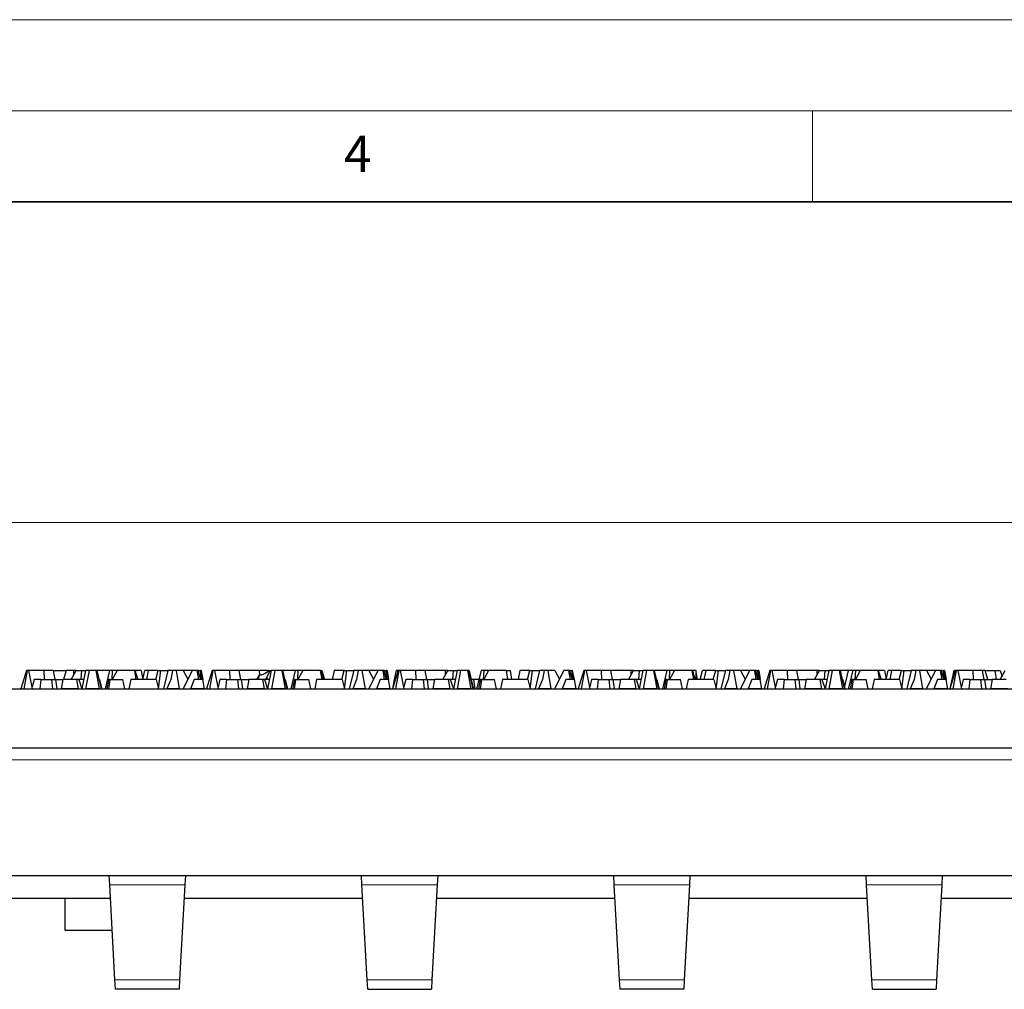
# Model space of a CAD drawing. Units: millimetres. Extents: x 0 to 420, y 0 to 297.
# Drawn here: x 171 to 226, y 244 to 297 of the extents above; entities that cross this region are included whole.
import ezdxf

# ---------------------------------------------------------------- set-up
doc = ezdxf.new("R2010")
doc.units = ezdxf.units.MM
doc.styles.add('SLDTEXTSTYLE0', font='TXT', dxfattribs={"width": 0.605})
doc.dimstyles.new('SLDDIMSTYLE0', dxfattribs={"dimtxt": 3.081982, "dimasz": 2.5, "dimexe": 0, "dimexo": 0.0625, "dimgap": 0.770496, "dimtad": 1, "dimlfac": 2, "dimrnd": 1e-09, "dimzin": 12, "dimdsep": 46, "dimtxsty": 'SLDTEXTSTYLE0', "dimsah": 1, "dimcen": 0.09, "dimadec": 0, "dimazin": 3, "dimtfac": 1, "dimtdec": 3, "dimtofl": 0, "dimtmove": 0, "dimatfit": 3, "dimfxl": 0, "dimfrac": 2, "dimtolj": 1, "dimtzin": 12, "dimarcsym": 0})

# ---------------------------------------------------------------- blocks, each defined once
blk = doc.blocks.new('_D')
at = {"color": 7, "linetype": 'Continuous', "lineweight": 0}
for p, q in [((32.955, 256.663), (32.955, 270.394)), ((282.455, 256.663), (282.455, 270.394)), ((32.955, 269.394), (282.455, 269.394))]:
    blk.add_line(p, q, dxfattribs=at)
at = {"color": 7, "linetype": 'Continuous', "lineweight": 18}
for points in [[(32.955, 269.394), (35.455, 269.019), (35.455, 269.769)], [(282.455, 269.394), (279.955, 269.769), (279.955, 269.019)]]:
    blk.add_solid(points, dxfattribs=at)
at = {"color": 7, "linetype": 'Continuous', "lineweight": 18, "insert": (154.177, 273.487), "char_height": 3.175, "attachment_point": 1, "style": 'SLDTEXTSTYLE0'}
blk.add_mtext('499', dxfattribs=at)

msp = doc.modelspace()

# ---------------------------------------------------------------- linework, layer by layer
at = {"color": 7, "linetype": 'Continuous', "lineweight": 18}
for p, q in [((0, 297), (420, 297)), ((15, 292), (415, 292)), ((215, 292), (215, 287))]:
    msp.add_line(p, q, dxfattribs=at)
at = {"color": 7, "linetype": 'Continuous', "lineweight": 35}
msp.add_line((410, 287), (20, 287), dxfattribs=at)
at = {"color": 7, "linetype": 'Continuous', "lineweight": 25}
for p, q in [((171.8467, 261.2742), (171.5394, 260.2742)), ((171.882, 261.2742), (171.7039, 260.2742)), ((171.882, 261.2742), (171.8467, 261.2742)), ((171.9858, 261.2742), (171.882, 261.2742)), ((172.1877, 260.2742), (171.9858, 261.2742)), ((171.9922, 261.2742), (171.9858, 261.2742)), ((171.9922, 261.2742), (171.9884, 261.2609)), ((172.8008, 261.2742), (171.9922, 261.2742)), ((172.8008, 261.2742), (172.8143, 260.7742)), ((173.3315, 261.2742), (172.8008, 261.2742)), ((173.3315, 261.2742), (174.0307, 261.2742)), ((173.4196, 260.7742), (173.3315, 261.2742)), ((174.0307, 261.2742), (173.8852, 260.7742)), ((174.4245, 261.2742), (174.0307, 261.2742)), ((174.3028, 260.7742), (174.5764, 261.2742)), ((174.4245, 261.2742), (174.4323, 261.0109)), ((174.5764, 261.2742), (174.4245, 261.2742)), ((174.5764, 261.2742), (174.8925, 261.2742)), ((174.8555, 260.7742), (174.8925, 261.2742)), ((175.0875, 261.2742), (174.8815, 260.2742)), ((174.8925, 261.2742), (175.0875, 261.2742)), ((175.283, 261.2742), (175.0875, 261.2742)), ((175.283, 261.2742), (175.0965, 260.2742)), ((175.6818, 261.2742), (175.283, 261.2742)), ((175.8615, 260.2742), (175.6818, 261.2742)), ((175.7257, 261.2742), (175.6818, 261.2742)), ((175.9605, 260.2742), (175.7257, 261.2742)), ((176.4005, 261.2742), (175.7257, 261.2742)), ((176.4056, 261.2742), (176.1607, 260.2742)), ((176.4005, 261.2742), (176.3705, 261.1306)), ((176.4056, 261.2742), (176.4005, 261.2742)), ((176.5505, 261.2742), (176.4056, 261.2742)), ((176.5505, 261.2742), (176.5269, 260.7742)), ((176.8197, 261.2742), (176.5505, 261.2742)), ((176.8197, 261.2742), (176.5534, 260.7742)), ((177.7906, 261.2742), (176.8197, 261.2742)), ((177.8788, 260.7742), (177.7906, 261.2742)), ((177.7917, 261.2742), (177.7906, 261.2742)), ((177.7917, 261.2742), (177.9592, 260.7742)), ((177.8452, 261.2742), (177.7917, 261.2742)), ((177.857, 261.0792), (177.8452, 261.2742)), ((178.1486, 261.2742), (177.8452, 261.2742)), ((178.1486, 261.2742), (178.2394, 260.782)), ((178.2377, 260.7742), (178.3487, 261.2742)), ((178.5362, 261.2742), (178.3487, 261.2742)), ((178.5362, 261.2742), (178.4347, 260.7742)), ((179.0846, 261.2742), (178.5362, 261.2742)), ((178.9516, 260.7742), (179.0846, 261.2742)), ((179.0846, 261.2742), (179.2314, 261.2742)), ((179.1048, 260.2742), (179.2314, 261.2742)), ((179.2314, 261.2742), (179.6185, 261.2742)), ((179.6185, 261.2742), (179.371, 260.2742)), ((179.8589, 261.2742), (179.6185, 261.2742)), ((179.8589, 261.2742), (179.7684, 260.7891)), ((180.0819, 261.2742), (179.8589, 261.2742)), ((180.4512, 261.2742), (180.0819, 261.2742)), ((180.2587, 260.2742), (180.0819, 261.2742)), ((180.9395, 261.2742), (180.4427, 260.2742)), ((180.4512, 261.2742), (180.7037, 260.7995)), ((180.9395, 261.2742), (180.4512, 261.2742)), ((181.2069, 261.2742), (180.9395, 261.2742)), ((181.2069, 261.2742), (181.2882, 260.7742)), ((181.2575, 261.2742), (181.2069, 261.2742)), ((181.2575, 261.2742), (181.4013, 260.7742)), ((181.2971, 261.2742), (181.2575, 261.2742)), ((181.2764, 261.2085), (181.2971, 261.2742)), ((181.2971, 261.2742), (181.3957, 261.2742)), ((181.4306, 260.7742), (181.3957, 261.2742)), ((181.4266, 261.2742), (181.3957, 261.2742)), ((181.5217, 260.7742), (181.4266, 261.2742)), ((181.4305, 261.2742), (181.4266, 261.2742)), ((181.5237, 260.7742), (181.4305, 261.2742)), ((181.4405, 261.2742), (181.4305, 261.2742)), ((181.4405, 261.2742), (181.5287, 260.7742)), ((182.0467, 261.2742), (181.7394, 260.2742)), ((182.082, 261.2742), (181.9039, 260.2742)), ((182.082, 261.2742), (182.0467, 261.2742)), ((182.1858, 261.2742), (182.082, 261.2742)), ((182.3877, 260.2742), (182.1858, 261.2742)), ((182.1922, 261.2742), (182.1858, 261.2742)), ((182.1922, 261.2742), (182.1884, 261.2609)), ((183.0008, 261.2742), (182.1922, 261.2742)), ((183.0008, 261.2742), (183.0143, 260.7742)), ((183.5315, 261.2742), (183.0008, 261.2742)), ((184.6245, 261.2742), (183.5315, 261.2742)), ((183.6196, 260.7742), (183.5315, 261.2742)), ((184.6245, 261.2742), (184.6323, 261.0109)), ((185.1459, 261.2742), (184.6245, 261.2742)), ((185.2247, 261.2742), (185.0698, 260.9685)), ((185.2875, 261.2742), (185.0815, 260.2742)), ((185.1698, 261.2742), (185.2008, 261.2742)), ((185.2247, 261.2742), (185.2875, 261.2742)), ((185.483, 261.2742), (185.2875, 261.2742)), ((185.483, 261.2742), (185.2965, 260.2742)), ((185.8818, 261.2742), (185.483, 261.2742)), ((186.0615, 260.2742), (185.8818, 261.2742)), ((185.9257, 261.2742), (185.8818, 261.2742)), ((186.6005, 261.2742), (185.9257, 261.2742)), ((186.1605, 260.2742), (185.9257, 261.2742)), ((186.6056, 261.2742), (186.3607, 260.2742)), ((186.6005, 261.2742), (186.5705, 261.1306)), ((186.6056, 261.2742), (186.6005, 261.2742)), ((186.7505, 261.2742), (186.6056, 261.2742)), ((186.7505, 261.2742), (186.7269, 260.7742)), ((187.0197, 261.2742), (186.7505, 261.2742)), ((187.0197, 261.2742), (186.7534, 260.7742)), ((187.9906, 261.2742), (187.0197, 261.2742)), ((188.0788, 260.7742), (187.9906, 261.2742)), ((187.9917, 261.2742), (187.9906, 261.2742)), ((187.9917, 261.2742), (188.1592, 260.7742)), ((187.9951, 261.2742), (188.0457, 261.2742)), ((188.0457, 261.2742), (188.0854, 260.9946)), ((188.0457, 261.2742), (188.0661, 261.2742)), ((188.0661, 261.2742), (188.217, 260.7742)), ((188.7362, 261.2742), (188.6347, 260.7742)), ((189.2846, 261.2742), (188.7362, 261.2742)), ((189.1516, 260.7742), (189.2846, 261.2742)), ((189.2846, 261.2742), (189.4314, 261.2742)), ((189.3048, 260.2742), (189.4314, 261.2742)), ((189.4314, 261.2742), (189.8185, 261.2742)), ((189.8185, 261.2742), (189.571, 260.2742)), ((190.0589, 261.2742), (189.8185, 261.2742)), ((190.0589, 261.2742), (189.9684, 260.7891)), ((190.2819, 261.2742), (190.0589, 261.2742)), ((190.6512, 261.2742), (190.2819, 261.2742)), ((190.4587, 260.2742), (190.2819, 261.2742)), ((191.1395, 261.2742), (190.6427, 260.2742)), ((190.6512, 261.2742), (190.9037, 260.7995)), ((191.1395, 261.2742), (190.6512, 261.2742)), ((191.4069, 261.2742), (191.1395, 261.2742)), ((191.4069, 261.2742), (191.4882, 260.7742)), ((191.4575, 261.2742), (191.4069, 261.2742)), ((191.4575, 261.2742), (191.6013, 260.7742)), ((191.4971, 261.2742), (191.4575, 261.2742)), ((191.4764, 261.2085), (191.4971, 261.2742)), ((191.4971, 261.2742), (191.5957, 261.2742)), ((191.6306, 260.7742), (191.5957, 261.2742)), ((191.6266, 261.2742), (191.5957, 261.2742)), ((191.7217, 260.7742), (191.6266, 261.2742)), ((191.6305, 261.2742), (191.6266, 261.2742)), ((191.7237, 260.7742), (191.6305, 261.2742)), ((191.6405, 261.2742), (191.6305, 261.2742)), ((191.6405, 261.2742), (191.7287, 260.7742)), ((192.2467, 261.2742), (191.9394, 260.2742)), ((192.1439, 261.2742), (192.0416, 260.7742)), ((192.282, 261.2742), (192.1039, 260.2742)), ((192.236, 261.2742), (192.1439, 261.2742)), ((192.228, 261.2135), (192.236, 261.2742)), ((192.236, 261.2742), (192.2467, 261.2742)), ((192.282, 261.2742), (192.2467, 261.2742)), ((192.3858, 261.2742), (192.282, 261.2742)), ((192.5877, 260.2742), (192.3858, 261.2742)), ((192.3922, 261.2742), (192.3858, 261.2742)), ((192.3922, 261.2742), (192.3884, 261.2609)), ((193.2008, 261.2742), (192.3922, 261.2742)), ((193.2008, 261.2742), (193.2143, 260.7742)), ((193.7315, 261.2742), (193.2008, 261.2742)), ((193.8196, 260.7742), (193.7315, 261.2742)), ((194.8245, 261.2742), (193.7315, 261.2742)), ((194.7028, 260.7742), (194.9764, 261.2742)), ((194.8245, 261.2742), (194.8323, 261.0109)), ((194.9764, 261.2742), (194.8245, 261.2742)), ((194.9764, 261.2742), (195.2925, 261.2742)), ((195.2555, 260.7742), (195.2925, 261.2742)), ((195.4875, 261.2742), (195.2815, 260.2742)), ((195.2925, 261.2742), (195.4875, 261.2742)), ((195.683, 261.2742), (195.4875, 261.2742)), ((195.683, 261.2742), (195.4965, 260.2742)), ((196.0818, 261.2742), (195.683, 261.2742)), ((196.2615, 260.2742), (196.0818, 261.2742)), ((196.1257, 261.2742), (196.0818, 261.2742)), ((196.1257, 261.2742), (196.1713, 261.2742)), ((196.3605, 260.2742), (196.1257, 261.2742)), ((196.2748, 260.7742), (196.1713, 261.2742)), ((196.8056, 261.2742), (196.5607, 260.2742)), ((196.7911, 261.2295), (196.7705, 261.1306)), ((196.9505, 261.2742), (196.8056, 261.2742)), ((196.9505, 261.2742), (196.9269, 260.7742)), ((197.2197, 261.2742), (196.9505, 261.2742)), ((197.2197, 261.2742), (196.9534, 260.7742)), ((198.1906, 261.2742), (197.2197, 261.2742)), ((198.2788, 260.7742), (198.1906, 261.2742)), ((198.1906, 261.2742), (198.3916, 261.2742)), ((198.3916, 261.2742), (198.4798, 260.7742)), ((198.9362, 261.2742), (198.8347, 260.7742)), ((199.4846, 261.2742), (198.9362, 261.2742)), ((199.3516, 260.7742), (199.4846, 261.2742)), ((199.4846, 261.2742), (199.6314, 261.2742)), ((199.5048, 260.2742), (199.6314, 261.2742)), ((199.6314, 261.2742), (200.0185, 261.2742)), ((200.0185, 261.2742), (199.771, 260.2742)), ((200.2589, 261.2742), (200.0185, 261.2742)), ((200.2589, 261.2742), (200.1684, 260.7891)), ((200.4819, 261.2742), (200.2589, 261.2742)), ((200.8512, 261.2742), (200.4819, 261.2742)), ((200.6587, 260.2742), (200.4819, 261.2742)), ((201.3395, 261.2742), (200.8427, 260.2742)), ((200.8512, 261.2742), (201.1037, 260.7995)), ((201.6069, 261.2742), (201.3395, 261.2742)), ((201.6069, 261.2742), (201.6882, 260.7742)), ((201.6575, 261.2742), (201.6069, 261.2742)), ((201.6575, 261.2742), (201.8013, 260.7742)), ((201.6971, 261.2742), (201.6575, 261.2742)), ((201.6764, 261.2085), (201.6971, 261.2742)), ((201.6971, 261.2742), (201.7957, 261.2742)), ((201.8306, 260.7742), (201.7957, 261.2742)), ((201.8266, 261.2742), (201.7957, 261.2742)), ((201.9217, 260.7742), (201.8266, 261.2742)), ((201.8305, 261.2742), (201.8266, 261.2742)), ((201.9237, 260.7742), (201.8305, 261.2742)), ((202.4467, 261.2742), (202.1394, 260.2742)), ((202.482, 261.2742), (202.3039, 260.2742)), ((202.482, 261.2742), (202.4467, 261.2742)), ((202.5858, 261.2742), (202.482, 261.2742)), ((202.7877, 260.2742), (202.5858, 261.2742)), ((202.5922, 261.2742), (202.5858, 261.2742)), ((202.5922, 261.2742), (202.5884, 261.2609)), ((203.4008, 261.2742), (202.5922, 261.2742)), ((203.4008, 261.2742), (203.4143, 260.7742)), ((203.9315, 261.2742), (203.4008, 261.2742)), ((204.0196, 260.7742), (203.9315, 261.2742)), ((205.0245, 261.2742), (203.9315, 261.2742)), ((204.9028, 260.7742), (205.1764, 261.2742)), ((205.0245, 261.2742), (205.0323, 261.0109)), ((205.1764, 261.2742), (205.0245, 261.2742)), ((205.1764, 261.2742), (205.4925, 261.2742)), ((205.4555, 260.7742), (205.4925, 261.2742)), ((205.6875, 261.2742), (205.4815, 260.2742)), ((205.4925, 261.2742), (205.6875, 261.2742)), ((205.883, 261.2742), (205.6875, 261.2742)), ((205.883, 261.2742), (205.6965, 260.2742)), ((206.2818, 261.2742), (205.883, 261.2742)), ((206.4615, 260.2742), (206.2818, 261.2742)), ((206.3257, 261.2742), (206.2818, 261.2742)), ((206.5605, 260.2742), (206.3257, 261.2742)), ((207.0005, 261.2742), (206.3257, 261.2742)), ((207.0056, 261.2742), (206.7607, 260.2742)), ((207.0005, 261.2742), (206.9705, 261.1306)), ((207.0056, 261.2742), (207.0005, 261.2742)), ((207.1505, 261.2742), (207.0056, 261.2742)), ((207.1505, 261.2742), (207.1269, 260.7742)), ((207.4197, 261.2742), (207.1505, 261.2742)), ((207.4197, 261.2742), (207.1534, 260.7742)), ((208.3906, 261.2742), (207.4197, 261.2742)), ((208.4788, 260.7742), (208.3906, 261.2742)), ((208.3917, 261.2742), (208.3906, 261.2742)), ((208.3917, 261.2742), (208.5592, 260.7742)), ((208.4452, 261.2742), (208.3917, 261.2742)), ((208.457, 261.0792), (208.4452, 261.2742)), ((208.6049, 261.2742), (208.4452, 261.2742)), ((208.6049, 260.7742), (208.6049, 261.2742)), ((208.6798, 260.7742), (208.6049, 261.1987)), ((208.8377, 260.7742), (208.9487, 261.2742)), ((209.1362, 261.2742), (208.9487, 261.2742)), ((209.1362, 261.2742), (209.0347, 260.7742)), ((209.6846, 261.2742), (209.1362, 261.2742)), ((209.5516, 260.7742), (209.6846, 261.2742)), ((209.6846, 261.2742), (209.8314, 261.2742)), ((209.7048, 260.2742), (209.8314, 261.2742)), ((209.8314, 261.2742), (210.2185, 261.2742)), ((210.2185, 261.2742), (209.971, 260.2742)), ((210.4589, 261.2742), (210.2185, 261.2742)), ((210.4589, 261.2742), (210.3684, 260.7891)), ((210.6819, 261.2742), (210.4589, 261.2742)), ((211.0512, 261.2742), (210.6819, 261.2742)), ((210.8587, 260.2742), (210.6819, 261.2742)), ((211.5395, 261.2742), (211.0427, 260.2742)), ((211.5395, 261.2742), (211.0512, 261.2742)), ((211.0512, 261.2742), (211.3037, 260.7995)), ((211.8069, 261.2742), (211.5395, 261.2742)), ((211.8069, 261.2742), (211.8882, 260.7742)), ((211.8575, 261.2742), (211.8069, 261.2742)), ((211.8575, 261.2742), (212.0013, 260.7742)), ((211.8971, 261.2742), (211.8575, 261.2742)), ((211.8764, 261.2085), (211.8971, 261.2742)), ((211.8971, 261.2742), (211.9957, 261.2742)), ((212.0306, 260.7742), (211.9957, 261.2742)), ((212.0266, 261.2742), (211.9957, 261.2742)), ((212.1217, 260.7742), (212.0266, 261.2742)), ((212.0276, 261.2742), (212.0302, 261.2742)), ((212.0302, 261.2742), (212.0547, 261.1347)), ((212.0405, 261.2742), (212.0312, 261.2742)), ((212.0405, 261.2742), (212.1287, 260.7742)), ((212.1237, 260.7742), (212.0562, 261.1362)), ((212.6467, 261.2742), (212.3394, 260.2742)), ((212.682, 261.2742), (212.5039, 260.2742)), ((212.682, 261.2742), (212.6467, 261.2742)), ((212.7858, 261.2742), (212.682, 261.2742)), ((212.9877, 260.2742), (212.7858, 261.2742)), ((212.7922, 261.2742), (212.7884, 261.2609)), ((213.6008, 261.2742), (212.7922, 261.2742)), ((213.6008, 261.2742), (213.6143, 260.7742)), ((214.1315, 261.2742), (213.6008, 261.2742)), ((215.2245, 261.2742), (214.1315, 261.2742)), ((214.2196, 260.7742), (214.1315, 261.2742)), ((215.1028, 260.7742), (215.3764, 261.2742)), ((215.2245, 261.2742), (215.2323, 261.0109)), ((215.3764, 261.2742), (215.2245, 261.2742)), ((215.3764, 261.2742), (215.6925, 261.2742)), ((215.6555, 260.7742), (215.6925, 261.2742)), ((215.8875, 261.2742), (215.6815, 260.2742)), ((215.6925, 261.2742), (215.8875, 261.2742)), ((216.083, 261.2742), (215.8875, 261.2742)), ((216.083, 261.2742), (215.8965, 260.2742)), ((216.4818, 261.2742), (216.083, 261.2742)), ((216.6615, 260.2742), (216.4818, 261.2742)), ((216.5257, 261.2742), (216.4818, 261.2742)), ((216.9551, 261.2742), (216.5257, 261.2742)), ((216.7605, 260.2742), (216.5257, 261.2742)), ((216.9551, 261.2742), (216.7533, 260.3954)), ((217.2005, 261.2742), (216.9551, 261.2742)), ((217.2056, 261.2742), (216.9607, 260.2742)), ((217.2005, 261.2742), (217.1705, 261.1306)), ((217.2056, 261.2742), (217.2005, 261.2742)), ((217.3505, 261.2742), (217.2056, 261.2742)), ((217.3505, 261.2742), (217.3269, 260.7742)), ((217.6197, 261.2742), (217.3505, 261.2742)), ((217.6197, 261.2742), (217.3534, 260.7742)), ((218.5906, 261.2742), (217.6197, 261.2742)), ((218.6788, 260.7742), (218.5906, 261.2742)), ((218.5917, 261.2742), (218.5906, 261.2742)), ((218.5917, 261.2742), (218.7592, 260.7742)), ((218.6452, 261.2742), (218.5917, 261.2742)), ((218.657, 261.0792), (218.6452, 261.2742)), ((218.9486, 261.2742), (218.6452, 261.2742)), ((218.9486, 261.2742), (219.0394, 260.782)), ((219.0377, 260.7742), (219.1487, 261.2742)), ((219.3362, 261.2742), (219.1487, 261.2742)), ((219.3362, 261.2742), (219.2347, 260.7742)), ((219.8846, 261.2742), (219.3362, 261.2742)), ((219.7516, 260.7742), (219.8846, 261.2742)), ((219.8846, 261.2742), (220.0314, 261.2742)), ((219.9048, 260.2742), (220.0314, 261.2742)), ((220.0314, 261.2742), (220.4185, 261.2742)), ((220.4185, 261.2742), (220.171, 260.2742)), ((220.6589, 261.2742), (220.4185, 261.2742)), ((220.6589, 261.2742), (220.5684, 260.7891)), ((220.8819, 261.2742), (220.6589, 261.2742)), ((221.2512, 261.2742), (220.8819, 261.2742)), ((221.0587, 260.2742), (220.8819, 261.2742)), ((221.7395, 261.2742), (221.2427, 260.2742)), ((221.2512, 261.2742), (221.5037, 260.7995)), ((221.7395, 261.2742), (221.2512, 261.2742)), ((222.0069, 261.2742), (221.7395, 261.2742)), ((222.0069, 261.2742), (222.0882, 260.7742)), ((222.0575, 261.2742), (222.0069, 261.2742)), ((222.0575, 261.2742), (222.2013, 260.7742)), ((222.0971, 261.2742), (222.0575, 261.2742)), ((222.0764, 261.2085), (222.0971, 261.2742)), ((222.0971, 261.2742), (222.1957, 261.2742)), ((222.2306, 260.7742), (222.1957, 261.2742)), ((222.2266, 261.2742), (222.1957, 261.2742)), ((222.3217, 260.7742), (222.2266, 261.2742)), ((222.2305, 261.2742), (222.2266, 261.2742)), ((222.3237, 260.7742), (222.2305, 261.2742)), ((222.2405, 261.2742), (222.2305, 261.2742)), ((222.2405, 261.2742), (222.3287, 260.7742)), ((222.8467, 261.2742), (222.5394, 260.2742)), ((222.7439, 261.2742), (222.5394, 260.2742)), ((222.882, 261.2742), (222.7039, 260.2742)), ((222.7418, 260.9328), (222.7919, 261.2742)), ((222.7919, 261.2742), (222.7439, 261.2742)), ((222.882, 261.2742), (222.8467, 261.2742)), ((222.9858, 261.2742), (222.882, 261.2742)), ((223.1877, 260.2742), (222.9858, 261.2742)), ((222.9922, 261.2742), (222.9858, 261.2742)), ((222.9922, 261.2742), (222.9884, 261.2609)), ((223.8008, 261.2742), (222.9922, 261.2742)), ((223.8008, 261.2742), (223.8143, 260.7742)), ((224.3315, 261.2742), (223.8008, 261.2742)), ((224.4196, 260.7742), (224.3315, 261.2742)), ((224.4792, 261.2742), (224.3315, 261.2742)), ((224.6246, 260.7742), (224.4792, 261.2742)), ((224.5161, 261.2742), (224.9983, 261.2742)), ((224.9983, 261.2742), (225.0787, 260.7742)), ((224.9983, 261.2742), (225.2941, 261.2742)), ((225.2941, 261.2742), (225.4001, 260.952)), ((225.3028, 260.7742), (225.5764, 261.2742)), ((172.2688, 260.7742), (172.1653, 260.3853)), ((172.6385, 260.7742), (172.2688, 260.7742)), ((172.6385, 260.7742), (172.5802, 260.2742)), ((172.6385, 260.7742), (173.2246, 260.7742)), ((173.2246, 260.7742), (173.2798, 260.2742)), ((173.2246, 260.7742), (173.443, 260.7742)), ((173.443, 260.7742), (173.5078, 260.2742)), ((173.443, 260.7742), (173.853, 260.7742)), ((173.853, 260.7742), (173.7603, 260.2742)), ((174.6237, 260.7742), (173.853, 260.7742)), ((174.7156, 260.7742), (174.6237, 260.7742)), ((174.7137, 260.2742), (174.6237, 260.7742)), ((174.9845, 260.7742), (174.7156, 260.7742)), ((174.7156, 260.7742), (174.8815, 260.2742)), ((175.8588, 260.7742), (175.8431, 260.7742)), ((175.8588, 260.7742), (175.9784, 260.2742)), ((176.3534, 260.7742), (176.2563, 260.2742)), ((176.4239, 260.7742), (176.3457, 260.2742)), ((176.4239, 260.7742), (176.3534, 260.7742)), ((176.4239, 260.7742), (177.1459, 260.7742)), ((177.2538, 260.2742), (177.1459, 260.7742)), ((177.5777, 260.7742), (177.4695, 260.2742)), ((178.9781, 260.7742), (177.5777, 260.7742)), ((178.9781, 260.7742), (179.1048, 260.2742)), ((179.7684, 260.7891), (179.5599, 260.2742)), ((181.0611, 260.7742), (180.8587, 260.2742)), ((181.5287, 260.7742), (181.0611, 260.7742)), ((181.6168, 260.2742), (181.5287, 260.7742)), ((182.4688, 260.7742), (182.3653, 260.3853)), ((182.8385, 260.7742), (182.4688, 260.7742)), ((182.8385, 260.7742), (182.7802, 260.2742)), ((182.8385, 260.7742), (183.4246, 260.7742)), ((183.4246, 260.7742), (183.4798, 260.2742)), ((183.4246, 260.7742), (183.643, 260.7742)), ((183.643, 260.7742), (183.7078, 260.2742)), ((183.643, 260.7742), (184.053, 260.7742)), ((184.053, 260.7742), (183.9603, 260.2742)), ((184.8237, 260.7742), (184.053, 260.7742)), ((184.5028, 260.7742), (184.637, 261.0194)), ((184.5669, 260.7742), (184.637, 261.0194)), ((184.9156, 260.7742), (184.8237, 260.7742)), ((184.9137, 260.2742), (184.8237, 260.7742)), ((185.1845, 260.7742), (184.9156, 260.7742)), ((184.9156, 260.7742), (185.0815, 260.2742)), ((185.0698, 260.9685), (184.9675, 260.7742)), ((185.0555, 260.7742), (185.0698, 260.9685)), ((186.0588, 260.7742), (186.0431, 260.7742)), ((186.0588, 260.7742), (186.1784, 260.2742)), ((186.5534, 260.7742), (186.4563, 260.2742)), ((186.6239, 260.7742), (186.5457, 260.2742)), ((186.6239, 260.7742), (186.5534, 260.7742)), ((186.6239, 260.7742), (187.3459, 260.7742)), ((187.4538, 260.2742), (187.3459, 260.7742)), ((187.7777, 260.7742), (187.6695, 260.2742)), ((189.1781, 260.7742), (187.7777, 260.7742)), ((189.1781, 260.7742), (189.3048, 260.2742)), ((189.9684, 260.7891), (189.7599, 260.2742)), ((191.2611, 260.7742), (191.0587, 260.2742)), ((191.7287, 260.7742), (191.2611, 260.7742)), ((191.8168, 260.2742), (191.7287, 260.7742)), ((192.0275, 260.7742), (191.9394, 260.2742)), ((192.0275, 260.7742), (192.093, 260.7742)), ((192.6688, 260.7742), (192.5653, 260.3853)), ((193.0385, 260.7742), (192.6688, 260.7742)), ((193.0385, 260.7742), (192.9802, 260.2742)), ((193.0385, 260.7742), (193.6246, 260.7742)), ((193.6246, 260.7742), (193.6798, 260.2742)), ((193.6246, 260.7742), (193.843, 260.7742)), ((193.843, 260.7742), (193.9078, 260.2742)), ((193.843, 260.7742), (194.253, 260.7742)), ((194.253, 260.7742), (194.1603, 260.2742)), ((195.0237, 260.7742), (194.253, 260.7742)), ((195.1156, 260.7742), (195.0237, 260.7742)), ((195.1137, 260.2742), (195.0237, 260.7742)), ((195.3845, 260.7742), (195.1156, 260.7742)), ((195.1156, 260.7742), (195.2815, 260.2742)), ((196.2588, 260.7742), (196.2431, 260.7742)), ((196.2588, 260.7742), (196.3784, 260.2742)), ((196.3902, 260.7742), (196.2588, 260.7742)), ((196.3902, 260.7742), (196.4637, 260.2742)), ((196.6832, 260.7742), (196.3902, 260.7742)), ((196.7534, 260.7742), (196.6563, 260.2742)), ((196.8239, 260.7742), (196.7457, 260.2742)), ((196.8239, 260.7742), (196.7534, 260.7742)), ((196.8239, 260.7742), (197.5459, 260.7742)), ((197.6538, 260.2742), (197.5459, 260.7742)), ((197.9777, 260.7742), (197.8695, 260.2742)), ((199.3781, 260.7742), (197.9777, 260.7742)), ((199.3781, 260.7742), (199.5048, 260.2742)), ((200.1684, 260.7891), (199.9599, 260.2742)), ((201.4611, 260.7742), (201.2587, 260.2742)), ((201.9287, 260.7742), (201.4611, 260.7742)), ((202.0168, 260.2742), (201.9287, 260.7742)), ((202.8688, 260.7742), (202.7653, 260.3853)), ((203.2385, 260.7742), (202.8688, 260.7742)), ((203.2385, 260.7742), (203.1802, 260.2742)), ((203.2385, 260.7742), (203.8246, 260.7742)), ((203.8246, 260.7742), (203.8798, 260.2742)), ((203.8246, 260.7742), (204.043, 260.7742)), ((204.043, 260.7742), (204.1078, 260.2742)), ((204.043, 260.7742), (204.453, 260.7742)), ((204.453, 260.7742), (204.3603, 260.2742)), ((205.2237, 260.7742), (204.453, 260.7742)), ((205.3156, 260.7742), (205.2237, 260.7742)), ((205.3137, 260.2742), (205.2237, 260.7742)), ((205.5845, 260.7742), (205.3156, 260.7742)), ((205.3156, 260.7742), (205.4815, 260.2742)), ((206.4588, 260.7742), (206.4431, 260.7742)), ((206.4588, 260.7742), (206.5784, 260.2742)), ((206.9534, 260.7742), (206.8563, 260.2742)), ((207.0239, 260.7742), (206.9457, 260.2742)), ((207.0239, 260.7742), (206.9534, 260.7742)), ((207.0239, 260.7742), (207.7459, 260.7742)), ((207.8538, 260.2742), (207.7459, 260.7742)), ((208.1777, 260.7742), (208.0695, 260.2742)), ((209.5781, 260.7742), (208.1777, 260.7742)), ((209.5781, 260.7742), (209.7048, 260.2742)), ((210.3684, 260.7891), (210.1599, 260.2742)), ((211.6611, 260.7742), (211.4587, 260.2742)), ((212.1287, 260.7742), (211.6611, 260.7742)), ((212.2168, 260.2742), (212.1287, 260.7742)), ((213.0688, 260.7742), (212.9653, 260.3853)), ((213.4385, 260.7742), (213.0688, 260.7742)), ((213.4385, 260.7742), (213.3802, 260.2742)), ((213.4385, 260.7742), (214.0246, 260.7742)), ((214.0246, 260.7742), (214.0798, 260.2742)), ((214.0246, 260.7742), (214.243, 260.7742)), ((214.243, 260.7742), (214.3078, 260.2742)), ((214.243, 260.7742), (214.653, 260.7742)), ((214.653, 260.7742), (214.5603, 260.2742)), ((215.4237, 260.7742), (214.653, 260.7742)), ((215.5156, 260.7742), (215.4237, 260.7742)), ((215.5137, 260.2742), (215.4237, 260.7742)), ((215.7845, 260.7742), (215.5156, 260.7742)), ((215.5156, 260.7742), (215.6815, 260.2742)), ((216.6588, 260.7742), (216.6431, 260.7742)), ((216.6588, 260.7742), (216.7784, 260.2742)), ((217.1534, 260.7742), (217.0563, 260.2742)), ((217.2239, 260.7742), (217.1457, 260.2742)), ((217.2239, 260.7742), (217.1534, 260.7742)), ((217.2239, 260.7742), (217.9459, 260.7742)), ((218.0538, 260.2742), (217.9459, 260.7742)), ((218.3777, 260.7742), (218.2695, 260.2742)), ((219.7781, 260.7742), (218.3777, 260.7742)), ((219.7781, 260.7742), (219.9048, 260.2742)), ((220.5684, 260.7891), (220.3599, 260.2742)), ((221.8611, 260.7742), (221.6587, 260.2742)), ((222.3287, 260.7742), (221.8611, 260.7742)), ((222.4168, 260.2742), (222.3287, 260.7742)), ((223.2688, 260.7742), (223.1653, 260.3853)), ((223.6385, 260.7742), (223.2688, 260.7742)), ((223.6385, 260.7742), (223.5802, 260.2742)), ((223.6385, 260.7742), (224.2246, 260.7742)), ((224.2246, 260.7742), (224.2798, 260.2742)), ((224.2246, 260.7742), (224.443, 260.7742)), ((224.443, 260.7742), (224.5078, 260.2742)), ((224.443, 260.7742), (224.853, 260.7742)), ((224.853, 260.7742), (224.7603, 260.2742)), ((225.6237, 260.7742), (224.853, 260.7742)), ((163.7049, 260.2742), (282.4549, 260.2742)), ((171.7039, 260.2742), (172.1877, 260.2742)), ((174.7137, 260.2742), (173.7603, 260.2742)), ((175.8615, 260.2742), (175.0965, 260.2742)), ((180.2587, 260.2742), (179.5599, 260.2742)), ((181.6168, 260.2742), (180.8587, 260.2742)), ((181.9039, 260.2742), (182.3877, 260.2742)), ((184.9137, 260.2742), (183.9603, 260.2742)), ((186.0615, 260.2742), (185.2965, 260.2742)), ((190.4587, 260.2742), (189.7599, 260.2742)), ((191.8168, 260.2742), (191.0587, 260.2742)), ((192.1039, 260.2742), (192.5877, 260.2742)), ((195.1137, 260.2742), (194.1603, 260.2742)), ((196.2615, 260.2742), (195.4965, 260.2742)), ((200.6587, 260.2742), (199.9599, 260.2742)), ((202.0168, 260.2742), (201.2587, 260.2742)), ((202.3039, 260.2742), (202.7877, 260.2742)), ((205.3137, 260.2742), (204.3603, 260.2742)), ((206.4615, 260.2742), (205.6965, 260.2742)), ((210.8587, 260.2742), (210.1599, 260.2742)), ((212.2168, 260.2742), (211.4587, 260.2742)), ((212.5039, 260.2742), (212.9877, 260.2742)), ((215.5137, 260.2742), (214.5603, 260.2742)), ((216.6615, 260.2742), (215.8965, 260.2742)), ((221.0587, 260.2742), (220.3599, 260.2742)), ((222.4168, 260.2742), (221.6587, 260.2742)), ((222.7039, 260.2742), (223.1877, 260.2742)), ((225.7137, 260.2742), (224.7603, 260.2742)), ((163.7049, 257.0242), (282.4549, 257.0242)), ((163.7049, 250.0242), (282.4549, 250.0242)), ((176.4172, 249.5081), (176.389, 250.0242)), ((180.5708, 250.0242), (180.5427, 249.5081)), ((190.2672, 249.5081), (190.239, 250.0242)), ((194.4208, 250.0242), (194.3927, 249.5081)), ((204.1172, 249.5081), (204.089, 250.0242)), ((208.2708, 250.0242), (208.2427, 249.5081)), ((217.9672, 249.5081), (217.939, 250.0242)), ((222.1208, 250.0242), (222.0927, 249.5081)), ((176.7018, 244.2903), (176.4172, 249.5081)), ((180.5427, 249.5081), (180.2581, 244.2903)), ((190.5518, 244.2903), (190.2672, 249.5081)), ((194.3927, 249.5081), (194.1081, 244.2903)), ((204.4018, 244.2903), (204.1172, 249.5081)), ((208.2427, 249.5081), (207.9581, 244.2903)), ((218.2518, 244.2903), (217.9672, 249.5081)), ((222.0927, 249.5081), (221.8081, 244.2903)), ((166.6526, 248.7742), (176.4572, 248.7742)), ((173.9549, 248.7742), (173.9549, 247.0242)), ((180.5026, 248.7742), (190.3072, 248.7742)), ((194.3526, 248.7742), (204.1572, 248.7742)), ((208.2026, 248.7742), (218.0072, 248.7742)), ((222.0526, 248.7742), (231.8572, 248.7742)), ((173.9549, 247.0242), (176.5526, 247.0242)), ((176.7299, 243.7742), (176.7018, 244.2903)), ((180.2581, 244.2903), (180.2299, 243.7742)), ((190.5799, 243.7742), (190.5518, 244.2903)), ((194.1081, 244.2903), (194.0799, 243.7742)), ((204.4299, 243.7742), (204.4018, 244.2903)), ((207.9581, 244.2903), (207.9299, 243.7742)), ((218.2799, 243.7742), (218.2518, 244.2903)), ((221.8081, 244.2903), (221.7799, 243.7742)), ((180.2299, 243.7742), (176.7299, 243.7742)), ((190.5799, 243.7742), (194.0799, 243.7742)), ((207.9299, 243.7742), (204.4299, 243.7742)), ((218.2799, 243.7742), (221.7799, 243.7742))]:
    msp.add_line(p, q, dxfattribs=at)
at = {"color": 8, "linetype": 'Continuous', "lineweight": 18}
for p, q in [((282.4549, 256.3629), (162.9602, 256.3629)), ((180.5427, 249.5081), (176.4172, 249.5081)), ((194.3927, 249.5081), (190.2672, 249.5081)), ((208.2427, 249.5081), (204.1172, 249.5081)), ((222.0927, 249.5081), (217.9672, 249.5081)), ((180.2581, 244.2903), (176.7018, 244.2903)), ((194.1081, 244.2903), (190.5518, 244.2903)), ((207.9581, 244.2903), (204.4018, 244.2903)), ((221.8081, 244.2903), (218.2518, 244.2903))]:
    msp.add_line(p, q, dxfattribs=at)
at = {"color": 7, "linetype": 'Continuous', "lineweight": 25}
msp.add_open_spline([(184.637, 261.0194), (184.7081, 261.035), (184.9027, 261.0777), (185.0661, 261.1979), (185.1698, 261.2742)], degree=3, knots=[0, 0, 0, 0, 0.3656419, 1, 1, 1, 1], dxfattribs=at)

# ---------------------------------------------------------------- texts
at = {"color": 7, "linetype": 'Continuous', "lineweight": 18, "insert": (190.03, 290.6343), "char_height": 2, "attachment_point": 2, "style": 'SLDTEXTSTYLE0'}
msp.add_mtext('4', dxfattribs=at)

# ---------------------------------------------------------------- dimensions: what is measured, and where the dimension line sits
at = {"color": 7, "linetype": 'Continuous', "lineweight": 18}
dim = msp.add_linear_dim(base=(282.4549, 269.3941), p1=(32.9549, 256.3629), p2=(282.4549, 256.3629), dimstyle='SLDDIMSTYLE0', dxfattribs=at)
dim.commit()
dim.dimension.update_dxf_attribs({"geometry": '_D', "text_midpoint": (157.7049, 269.3941), "dimtype": 160})

doc.saveas('drawing.dxf')
